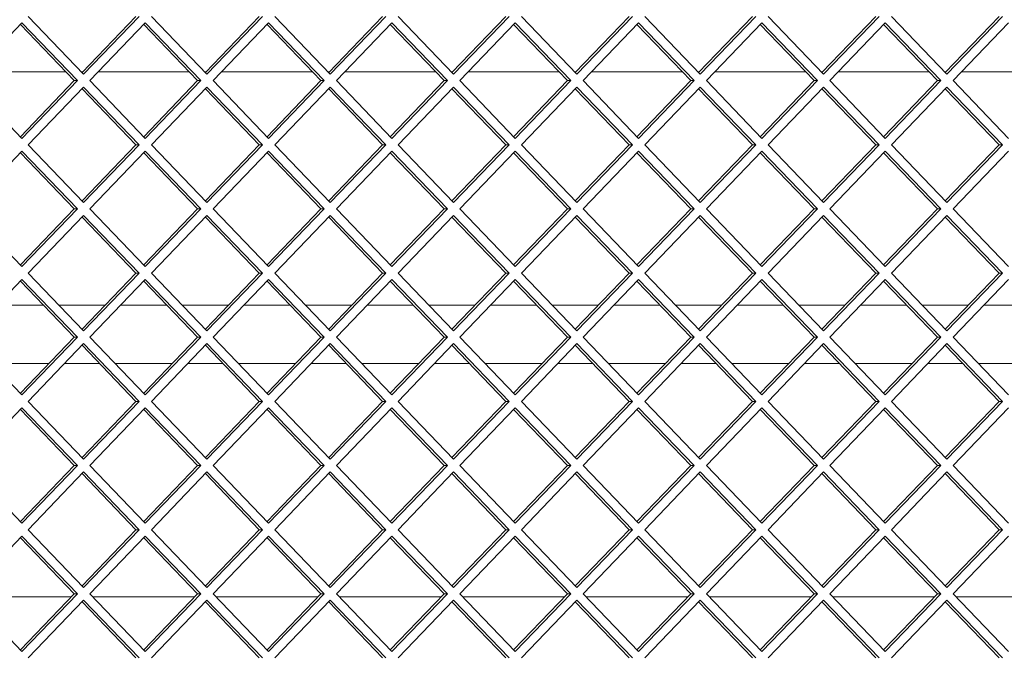
# Paper-space layout 'Foglio2' of a CAD drawing. Units: millimetres. Extents: x 5 to 415, y 5 to 292.
# Drawn here: x 347 to 350, y 146 to 149 of the extents above; entities that cross this region are included whole.
import ezdxf

# ---------------------------------------------------------------- set-up
doc = ezdxf.new("R2010")
doc.units = ezdxf.units.MM

psp = doc.layouts.new('Foglio2')

# ---------------------------------------------------------------- linework, layer by layer
at = {"color": 7, "linetype": 'Continuous', "lineweight": 15}
for p, q in [((346.58343, 148.62908), (346.39311, 148.43109)), ((346.77375, 148.43109), (346.58343, 148.62908)), ((346.604588, 148.65109), (346.794908, 148.4531)), ((346.789395, 148.458835), (346.974202, 148.65109)), ((346.794908, 148.4531), (346.985228, 148.65109)), ((347.006385, 148.62908), (346.816065, 148.43109)), ((347.196705, 148.43109), (347.006385, 148.62908)), ((347.027543, 148.65109), (347.217863, 148.4531)), ((347.21235, 148.458835), (347.397157, 148.65109)), ((347.217863, 148.4531), (347.408183, 148.65109)), ((347.42934, 148.62908), (347.23902, 148.43109)), ((347.619661, 148.43109), (347.42934, 148.62908)), ((347.450498, 148.65109), (347.640818, 148.4531)), ((347.635305, 148.458835), (347.820113, 148.65109)), ((347.640818, 148.4531), (347.831138, 148.65109)), ((347.852296, 148.62908), (347.661975, 148.43109)), ((348.042616, 148.43109), (347.852296, 148.62908)), ((347.873453, 148.65109), (348.063773, 148.4531)), ((348.05826, 148.458835), (348.243068, 148.65109)), ((348.063773, 148.4531), (348.254093, 148.65109)), ((348.275251, 148.62908), (348.084931, 148.43109)), ((348.465571, 148.43109), (348.275251, 148.62908)), ((348.296408, 148.65109), (348.486728, 148.4531)), ((348.481216, 148.458835), (348.666023, 148.65109)), ((348.486728, 148.4531), (348.677048, 148.65109)), ((348.698206, 148.62908), (348.507886, 148.43109)), ((348.888526, 148.43109), (348.698206, 148.62908)), ((348.719363, 148.65109), (348.909683, 148.4531)), ((348.904171, 148.458835), (349.088978, 148.65109)), ((348.909683, 148.4531), (349.100004, 148.65109)), ((349.121161, 148.62908), (348.930841, 148.43109)), ((349.311481, 148.43109), (349.121161, 148.62908)), ((349.142318, 148.65109), (349.332639, 148.4531)), ((349.327126, 148.458835), (349.511933, 148.65109)), ((349.332639, 148.4531), (349.522959, 148.65109)), ((349.544116, 148.62908), (349.353796, 148.43109)), ((349.734436, 148.43109), (349.544116, 148.62908)), ((349.565274, 148.65109), (349.755594, 148.4531)), ((349.750081, 148.458835), (349.934888, 148.65109)), ((349.755594, 148.4531), (349.945914, 148.65109)), ((349.967071, 148.62908), (349.776751, 148.43109)), ((346.762725, 148.43109), (346.577917, 148.623345)), ((347.18568, 148.43109), (347.000873, 148.623345)), ((347.608635, 148.43109), (347.423828, 148.623345)), ((348.03159, 148.43109), (347.846783, 148.623345)), ((348.454545, 148.43109), (348.269738, 148.623345)), ((348.8775, 148.43109), (348.692693, 148.623345)), ((349.300456, 148.43109), (349.115648, 148.623345)), ((349.723411, 148.43109), (349.538603, 148.623345)), ((346.421948, 148.46109), (346.733887, 148.46109)), ((346.787227, 148.46109), (346.791563, 148.46109)), ((346.844903, 148.46109), (347.156842, 148.46109)), ((347.210182, 148.46109), (347.214518, 148.46109)), ((347.267858, 148.46109), (347.579797, 148.46109)), ((347.633138, 148.46109), (347.637473, 148.46109)), ((347.690813, 148.46109), (348.002752, 148.46109)), ((348.056093, 148.46109), (348.060428, 148.46109)), ((348.113768, 148.46109), (348.425707, 148.46109)), ((348.479048, 148.46109), (348.483383, 148.46109)), ((348.536724, 148.46109), (348.848663, 148.46109)), ((348.902003, 148.46109), (348.906338, 148.46109)), ((348.959679, 148.46109), (349.271618, 148.46109)), ((349.324958, 148.46109), (349.329293, 148.46109)), ((349.382634, 148.46109), (349.694573, 148.46109)), ((349.747913, 148.46109), (349.752249, 148.46109)), ((349.805589, 148.46109), (350.117528, 148.46109)), ((346.39311, 148.43109), (346.58343, 148.2331)), ((346.577917, 148.238835), (346.762725, 148.43109)), ((346.58343, 148.2331), (346.77375, 148.43109)), ((346.762725, 148.43109), (346.77375, 148.43109)), ((346.816065, 148.43109), (347.006385, 148.2331)), ((347.000873, 148.238835), (347.18568, 148.43109)), ((347.006385, 148.2331), (347.196705, 148.43109)), ((347.18568, 148.43109), (347.196705, 148.43109)), ((347.23902, 148.43109), (347.42934, 148.2331)), ((347.423828, 148.238835), (347.608635, 148.43109)), ((347.42934, 148.2331), (347.619661, 148.43109)), ((347.608635, 148.43109), (347.619661, 148.43109)), ((347.661975, 148.43109), (347.852296, 148.2331)), ((347.846783, 148.238835), (348.03159, 148.43109)), ((347.852296, 148.2331), (348.042616, 148.43109)), ((348.03159, 148.43109), (348.042616, 148.43109)), ((348.084931, 148.43109), (348.275251, 148.2331)), ((348.269738, 148.238835), (348.454545, 148.43109)), ((348.275251, 148.2331), (348.465571, 148.43109)), ((348.454545, 148.43109), (348.465571, 148.43109)), ((348.507886, 148.43109), (348.698206, 148.2331)), ((348.692693, 148.238835), (348.8775, 148.43109)), ((348.698206, 148.2331), (348.888526, 148.43109)), ((348.8775, 148.43109), (348.888526, 148.43109)), ((348.930841, 148.43109), (349.121161, 148.2331)), ((349.115648, 148.238835), (349.300456, 148.43109)), ((349.121161, 148.2331), (349.311481, 148.43109)), ((349.300456, 148.43109), (349.311481, 148.43109)), ((349.353796, 148.43109), (349.544116, 148.2331)), ((349.538603, 148.238835), (349.723411, 148.43109)), ((349.544116, 148.2331), (349.734436, 148.43109)), ((349.723411, 148.43109), (349.734436, 148.43109)), ((349.776751, 148.43109), (349.967071, 148.2331)), ((346.794908, 148.40908), (346.604588, 148.21109)), ((346.974202, 148.21109), (346.789395, 148.403345)), ((346.985228, 148.21109), (346.794908, 148.40908)), ((347.217863, 148.40908), (347.027543, 148.21109)), ((347.397157, 148.21109), (347.21235, 148.403345)), ((347.408183, 148.21109), (347.217863, 148.40908)), ((347.640818, 148.40908), (347.450498, 148.21109)), ((347.820113, 148.21109), (347.635305, 148.403345)), ((347.831138, 148.21109), (347.640818, 148.40908)), ((348.063773, 148.40908), (347.873453, 148.21109)), ((348.243068, 148.21109), (348.05826, 148.403345)), ((348.254093, 148.21109), (348.063773, 148.40908)), ((348.486728, 148.40908), (348.296408, 148.21109)), ((348.666023, 148.21109), (348.481216, 148.403345)), ((348.677048, 148.21109), (348.486728, 148.40908)), ((348.909683, 148.40908), (348.719363, 148.21109)), ((349.088978, 148.21109), (348.904171, 148.403345)), ((349.100004, 148.21109), (348.909683, 148.40908)), ((349.332639, 148.40908), (349.142318, 148.21109)), ((349.511933, 148.21109), (349.327126, 148.403345)), ((349.522959, 148.21109), (349.332639, 148.40908)), ((349.755594, 148.40908), (349.565274, 148.21109)), ((349.934888, 148.21109), (349.750081, 148.403345)), ((349.945914, 148.21109), (349.755594, 148.40908)), ((346.58343, 148.18908), (346.39311, 147.99109)), ((346.77375, 147.99109), (346.58343, 148.18908)), ((346.604588, 148.21109), (346.794908, 148.0131)), ((346.789395, 148.018835), (346.974202, 148.21109)), ((346.794908, 148.0131), (346.985228, 148.21109)), ((347.006385, 148.18908), (346.816065, 147.99109)), ((346.974202, 148.21109), (346.985228, 148.21109)), ((347.196705, 147.99109), (347.006385, 148.18908)), ((347.027543, 148.21109), (347.217863, 148.0131)), ((347.21235, 148.018835), (347.397157, 148.21109)), ((347.217863, 148.0131), (347.408183, 148.21109)), ((347.42934, 148.18908), (347.23902, 147.99109)), ((347.397157, 148.21109), (347.408183, 148.21109)), ((347.619661, 147.99109), (347.42934, 148.18908)), ((347.450498, 148.21109), (347.640818, 148.0131)), ((347.635305, 148.018835), (347.820113, 148.21109)), ((347.640818, 148.0131), (347.831138, 148.21109)), ((347.852296, 148.18908), (347.661975, 147.99109)), ((347.820113, 148.21109), (347.831138, 148.21109)), ((348.042616, 147.99109), (347.852296, 148.18908)), ((347.873453, 148.21109), (348.063773, 148.0131)), ((348.05826, 148.018835), (348.243068, 148.21109)), ((348.063773, 148.0131), (348.254093, 148.21109)), ((348.275251, 148.18908), (348.084931, 147.99109)), ((348.243068, 148.21109), (348.254093, 148.21109)), ((348.465571, 147.99109), (348.275251, 148.18908)), ((348.296408, 148.21109), (348.486728, 148.0131)), ((348.481216, 148.018835), (348.666023, 148.21109)), ((348.486728, 148.0131), (348.677048, 148.21109)), ((348.698206, 148.18908), (348.507886, 147.99109)), ((348.666023, 148.21109), (348.677048, 148.21109)), ((348.888526, 147.99109), (348.698206, 148.18908)), ((348.719363, 148.21109), (348.909683, 148.0131)), ((348.904171, 148.018835), (349.088978, 148.21109)), ((348.909683, 148.0131), (349.100004, 148.21109)), ((349.121161, 148.18908), (348.930841, 147.99109)), ((349.088978, 148.21109), (349.100004, 148.21109)), ((349.311481, 147.99109), (349.121161, 148.18908)), ((349.142318, 148.21109), (349.332639, 148.0131)), ((349.327126, 148.018835), (349.511933, 148.21109)), ((349.332639, 148.0131), (349.522959, 148.21109)), ((349.544116, 148.18908), (349.353796, 147.99109)), ((349.511933, 148.21109), (349.522959, 148.21109)), ((349.734436, 147.99109), (349.544116, 148.18908)), ((349.565274, 148.21109), (349.755594, 148.0131)), ((349.750081, 148.018835), (349.934888, 148.21109)), ((349.755594, 148.0131), (349.945914, 148.21109)), ((349.967071, 148.18908), (349.776751, 147.99109)), ((349.934888, 148.21109), (349.945914, 148.21109)), ((346.762725, 147.99109), (346.577917, 148.183345)), ((347.18568, 147.99109), (347.000873, 148.183345)), ((347.608635, 147.99109), (347.423828, 148.183345)), ((348.03159, 147.99109), (347.846783, 148.183345)), ((348.454545, 147.99109), (348.269738, 148.183345)), ((348.8775, 147.99109), (348.692693, 148.183345)), ((349.300456, 147.99109), (349.115648, 148.183345)), ((349.723411, 147.99109), (349.538603, 148.183345)), ((346.39311, 147.99109), (346.58343, 147.7931)), ((346.577917, 147.798835), (346.762725, 147.99109)), ((346.58343, 147.7931), (346.77375, 147.99109)), ((346.762725, 147.99109), (346.77375, 147.99109)), ((346.816065, 147.99109), (347.006385, 147.7931)), ((347.000873, 147.798835), (347.18568, 147.99109)), ((347.006385, 147.7931), (347.196705, 147.99109)), ((347.18568, 147.99109), (347.196705, 147.99109)), ((347.23902, 147.99109), (347.42934, 147.7931)), ((347.423828, 147.798835), (347.608635, 147.99109)), ((347.42934, 147.7931), (347.619661, 147.99109)), ((347.608635, 147.99109), (347.619661, 147.99109)), ((347.661975, 147.99109), (347.852296, 147.7931)), ((347.846783, 147.798835), (348.03159, 147.99109)), ((347.852296, 147.7931), (348.042616, 147.99109)), ((348.03159, 147.99109), (348.042616, 147.99109)), ((348.084931, 147.99109), (348.275251, 147.7931)), ((348.269738, 147.798835), (348.454545, 147.99109)), ((348.275251, 147.7931), (348.465571, 147.99109)), ((348.454545, 147.99109), (348.465571, 147.99109)), ((348.507886, 147.99109), (348.698206, 147.7931)), ((348.692693, 147.798835), (348.8775, 147.99109)), ((348.698206, 147.7931), (348.888526, 147.99109)), ((348.8775, 147.99109), (348.888526, 147.99109)), ((348.930841, 147.99109), (349.121161, 147.7931)), ((349.115648, 147.798835), (349.300456, 147.99109)), ((349.121161, 147.7931), (349.311481, 147.99109)), ((349.300456, 147.99109), (349.311481, 147.99109)), ((349.353796, 147.99109), (349.544116, 147.7931)), ((349.538603, 147.798835), (349.723411, 147.99109)), ((349.544116, 147.7931), (349.734436, 147.99109)), ((349.723411, 147.99109), (349.734436, 147.99109)), ((349.776751, 147.99109), (349.967071, 147.7931)), ((346.794908, 147.96908), (346.604588, 147.77109)), ((346.974202, 147.77109), (346.789395, 147.963345)), ((346.985228, 147.77109), (346.794908, 147.96908)), ((347.217863, 147.96908), (347.027543, 147.77109)), ((347.397157, 147.77109), (347.21235, 147.963345)), ((347.408183, 147.77109), (347.217863, 147.96908)), ((347.640818, 147.96908), (347.450498, 147.77109)), ((347.820113, 147.77109), (347.635305, 147.963345)), ((347.831138, 147.77109), (347.640818, 147.96908)), ((348.063773, 147.96908), (347.873453, 147.77109)), ((348.243068, 147.77109), (348.05826, 147.963345)), ((348.254093, 147.77109), (348.063773, 147.96908)), ((348.486728, 147.96908), (348.296408, 147.77109)), ((348.666023, 147.77109), (348.481216, 147.963345)), ((348.677048, 147.77109), (348.486728, 147.96908)), ((348.909683, 147.96908), (348.719363, 147.77109)), ((349.088978, 147.77109), (348.904171, 147.963345)), ((349.100004, 147.77109), (348.909683, 147.96908)), ((349.332639, 147.96908), (349.142318, 147.77109)), ((349.511933, 147.77109), (349.327126, 147.963345)), ((349.522959, 147.77109), (349.332639, 147.96908)), ((349.755594, 147.96908), (349.565274, 147.77109)), ((349.934888, 147.77109), (349.750081, 147.963345)), ((349.945914, 147.77109), (349.755594, 147.96908)), ((346.58343, 147.74908), (346.39311, 147.55109)), ((346.77375, 147.55109), (346.58343, 147.74908)), ((346.604588, 147.77109), (346.794908, 147.5731)), ((346.789395, 147.578835), (346.974202, 147.77109)), ((346.794908, 147.5731), (346.985228, 147.77109)), ((347.006385, 147.74908), (346.816065, 147.55109)), ((346.974202, 147.77109), (346.985228, 147.77109)), ((347.196705, 147.55109), (347.006385, 147.74908)), ((347.027543, 147.77109), (347.217863, 147.5731)), ((347.21235, 147.578835), (347.397157, 147.77109)), ((347.217863, 147.5731), (347.408183, 147.77109)), ((347.42934, 147.74908), (347.23902, 147.55109)), ((347.397157, 147.77109), (347.408183, 147.77109)), ((347.619661, 147.55109), (347.42934, 147.74908)), ((347.450498, 147.77109), (347.640818, 147.5731)), ((347.635305, 147.578835), (347.820113, 147.77109)), ((347.640818, 147.5731), (347.831138, 147.77109)), ((347.852296, 147.74908), (347.661975, 147.55109)), ((347.820113, 147.77109), (347.831138, 147.77109)), ((348.042616, 147.55109), (347.852296, 147.74908)), ((347.873453, 147.77109), (348.063773, 147.5731)), ((348.05826, 147.578835), (348.243068, 147.77109)), ((348.063773, 147.5731), (348.254093, 147.77109)), ((348.275251, 147.74908), (348.084931, 147.55109)), ((348.243068, 147.77109), (348.254093, 147.77109)), ((348.465571, 147.55109), (348.275251, 147.74908)), ((348.296408, 147.77109), (348.486728, 147.5731)), ((348.481216, 147.578835), (348.666023, 147.77109)), ((348.486728, 147.5731), (348.677048, 147.77109)), ((348.698206, 147.74908), (348.507886, 147.55109)), ((348.666023, 147.77109), (348.677048, 147.77109)), ((348.888526, 147.55109), (348.698206, 147.74908)), ((348.719363, 147.77109), (348.909683, 147.5731)), ((348.904171, 147.578835), (349.088978, 147.77109)), ((348.909683, 147.5731), (349.100004, 147.77109)), ((349.121161, 147.74908), (348.930841, 147.55109)), ((349.088978, 147.77109), (349.100004, 147.77109)), ((349.311481, 147.55109), (349.121161, 147.74908)), ((349.142318, 147.77109), (349.332639, 147.5731)), ((349.327126, 147.578835), (349.511933, 147.77109)), ((349.332639, 147.5731), (349.522959, 147.77109)), ((349.544116, 147.74908), (349.353796, 147.55109)), ((349.511933, 147.77109), (349.522959, 147.77109)), ((349.734436, 147.55109), (349.544116, 147.74908)), ((349.565274, 147.77109), (349.755594, 147.5731)), ((349.750081, 147.578835), (349.934888, 147.77109)), ((349.755594, 147.5731), (349.945914, 147.77109)), ((349.967071, 147.74908), (349.776751, 147.55109)), ((349.934888, 147.77109), (349.945914, 147.77109)), ((346.762725, 147.55109), (346.577917, 147.743345)), ((347.18568, 147.55109), (347.000873, 147.743345)), ((347.608635, 147.55109), (347.423828, 147.743345)), ((348.03159, 147.55109), (347.846783, 147.743345)), ((348.454545, 147.55109), (348.269738, 147.743345)), ((348.8775, 147.55109), (348.692693, 147.743345)), ((349.300456, 147.55109), (349.115648, 147.743345)), ((349.723411, 147.55109), (349.538603, 147.743345)), ((346.656986, 147.66109), (346.498849, 147.66109)), ((346.868464, 147.66109), (346.710326, 147.66109)), ((347.079941, 147.66109), (346.921804, 147.66109)), ((347.291419, 147.66109), (347.133282, 147.66109)), ((347.502896, 147.66109), (347.344759, 147.66109)), ((347.714374, 147.66109), (347.556237, 147.66109)), ((347.925851, 147.66109), (347.767714, 147.66109)), ((348.137329, 147.66109), (347.979192, 147.66109)), ((348.348807, 147.66109), (348.190669, 147.66109)), ((348.560284, 147.66109), (348.402147, 147.66109)), ((348.771762, 147.66109), (348.613625, 147.66109)), ((348.983239, 147.66109), (348.825102, 147.66109)), ((349.194717, 147.66109), (349.03658, 147.66109)), ((349.406194, 147.66109), (349.248057, 147.66109)), ((349.617672, 147.66109), (349.459535, 147.66109)), ((349.82915, 147.66109), (349.671012, 147.66109)), ((350.040627, 147.66109), (349.88249, 147.66109)), ((346.39311, 147.55109), (346.58343, 147.3531)), ((346.577917, 147.358835), (346.762725, 147.55109)), ((346.58343, 147.3531), (346.77375, 147.55109)), ((346.762725, 147.55109), (346.77375, 147.55109)), ((346.816065, 147.55109), (347.006385, 147.3531)), ((347.000873, 147.358835), (347.18568, 147.55109)), ((347.006385, 147.3531), (347.196705, 147.55109)), ((347.18568, 147.55109), (347.196705, 147.55109)), ((347.23902, 147.55109), (347.42934, 147.3531)), ((347.423828, 147.358835), (347.608635, 147.55109)), ((347.42934, 147.3531), (347.619661, 147.55109)), ((347.608635, 147.55109), (347.619661, 147.55109)), ((347.661975, 147.55109), (347.852296, 147.3531)), ((347.846783, 147.358835), (348.03159, 147.55109)), ((347.852296, 147.3531), (348.042616, 147.55109)), ((348.03159, 147.55109), (348.042616, 147.55109)), ((348.084931, 147.55109), (348.275251, 147.3531)), ((348.269738, 147.358835), (348.454545, 147.55109)), ((348.275251, 147.3531), (348.465571, 147.55109)), ((348.454545, 147.55109), (348.465571, 147.55109)), ((348.507886, 147.55109), (348.698206, 147.3531)), ((348.692693, 147.358835), (348.8775, 147.55109)), ((348.698206, 147.3531), (348.888526, 147.55109)), ((348.8775, 147.55109), (348.888526, 147.55109)), ((348.930841, 147.55109), (349.121161, 147.3531)), ((349.115648, 147.358835), (349.300456, 147.55109)), ((349.121161, 147.3531), (349.311481, 147.55109)), ((349.300456, 147.55109), (349.311481, 147.55109)), ((349.353796, 147.55109), (349.544116, 147.3531)), ((349.538603, 147.358835), (349.723411, 147.55109)), ((349.544116, 147.3531), (349.734436, 147.55109)), ((349.723411, 147.55109), (349.734436, 147.55109)), ((349.776751, 147.55109), (349.967071, 147.3531)), ((346.794908, 147.52908), (346.604588, 147.33109)), ((346.974202, 147.33109), (346.789395, 147.523345)), ((346.985228, 147.33109), (346.794908, 147.52908)), ((347.217863, 147.52908), (347.027543, 147.33109)), ((347.397157, 147.33109), (347.21235, 147.523345)), ((347.408183, 147.33109), (347.217863, 147.52908)), ((347.640818, 147.52908), (347.450498, 147.33109)), ((347.820113, 147.33109), (347.635305, 147.523345)), ((347.831138, 147.33109), (347.640818, 147.52908)), ((348.063773, 147.52908), (347.873453, 147.33109)), ((348.243068, 147.33109), (348.05826, 147.523345)), ((348.254093, 147.33109), (348.063773, 147.52908)), ((348.486728, 147.52908), (348.296408, 147.33109)), ((348.666023, 147.33109), (348.481216, 147.523345)), ((348.677048, 147.33109), (348.486728, 147.52908)), ((348.909683, 147.52908), (348.719363, 147.33109)), ((349.088978, 147.33109), (348.904171, 147.523345)), ((349.100004, 147.33109), (348.909683, 147.52908)), ((349.332639, 147.52908), (349.142318, 147.33109)), ((349.511933, 147.33109), (349.327126, 147.523345)), ((349.522959, 147.33109), (349.332639, 147.52908)), ((349.755594, 147.52908), (349.565274, 147.33109)), ((349.934888, 147.33109), (349.750081, 147.523345)), ((349.945914, 147.33109), (349.755594, 147.52908)), ((346.479624, 147.46109), (346.676211, 147.46109)), ((346.729552, 147.46109), (346.849238, 147.46109)), ((346.902579, 147.46109), (347.099166, 147.46109)), ((347.152507, 147.46109), (347.272193, 147.46109)), ((347.325534, 147.46109), (347.522121, 147.46109)), ((347.575462, 147.46109), (347.695149, 147.46109)), ((347.748489, 147.46109), (347.945077, 147.46109)), ((347.998417, 147.46109), (348.118104, 147.46109)), ((348.171444, 147.46109), (348.368032, 147.46109)), ((348.421372, 147.46109), (348.541059, 147.46109)), ((348.594399, 147.46109), (348.790987, 147.46109)), ((348.844327, 147.46109), (348.964014, 147.46109)), ((349.017354, 147.46109), (349.213942, 147.46109)), ((349.267282, 147.46109), (349.386969, 147.46109)), ((349.44031, 147.46109), (349.636897, 147.46109)), ((349.690238, 147.46109), (349.809924, 147.46109)), ((349.863265, 147.46109), (350.059852, 147.46109)), ((346.58343, 147.30908), (346.39311, 147.11109)), ((346.77375, 147.11109), (346.58343, 147.30908)), ((346.604588, 147.33109), (346.794908, 147.1331)), ((346.789395, 147.138835), (346.974202, 147.33109)), ((346.794908, 147.1331), (346.985228, 147.33109)), ((347.006385, 147.30908), (346.816065, 147.11109)), ((346.974202, 147.33109), (346.985228, 147.33109)), ((347.196705, 147.11109), (347.006385, 147.30908)), ((347.027543, 147.33109), (347.217863, 147.1331)), ((347.21235, 147.138835), (347.397157, 147.33109)), ((347.217863, 147.1331), (347.408183, 147.33109)), ((347.42934, 147.30908), (347.23902, 147.11109)), ((347.397157, 147.33109), (347.408183, 147.33109)), ((347.619661, 147.11109), (347.42934, 147.30908)), ((347.450498, 147.33109), (347.640818, 147.1331)), ((347.635305, 147.138835), (347.820113, 147.33109)), ((347.640818, 147.1331), (347.831138, 147.33109)), ((347.852296, 147.30908), (347.661975, 147.11109)), ((347.820113, 147.33109), (347.831138, 147.33109)), ((348.042616, 147.11109), (347.852296, 147.30908)), ((347.873453, 147.33109), (348.063773, 147.1331)), ((348.05826, 147.138835), (348.243068, 147.33109)), ((348.063773, 147.1331), (348.254093, 147.33109)), ((348.275251, 147.30908), (348.084931, 147.11109)), ((348.243068, 147.33109), (348.254093, 147.33109)), ((348.465571, 147.11109), (348.275251, 147.30908)), ((348.296408, 147.33109), (348.486728, 147.1331)), ((348.481216, 147.138835), (348.666023, 147.33109)), ((348.486728, 147.1331), (348.677048, 147.33109)), ((348.698206, 147.30908), (348.507886, 147.11109)), ((348.666023, 147.33109), (348.677048, 147.33109)), ((348.888526, 147.11109), (348.698206, 147.30908)), ((348.719363, 147.33109), (348.909683, 147.1331)), ((348.904171, 147.138835), (349.088978, 147.33109)), ((348.909683, 147.1331), (349.100004, 147.33109)), ((349.121161, 147.30908), (348.930841, 147.11109)), ((349.088978, 147.33109), (349.100004, 147.33109)), ((349.311481, 147.11109), (349.121161, 147.30908)), ((349.142318, 147.33109), (349.332639, 147.1331)), ((349.327126, 147.138835), (349.511933, 147.33109)), ((349.332639, 147.1331), (349.522959, 147.33109)), ((349.544116, 147.30908), (349.353796, 147.11109)), ((349.511933, 147.33109), (349.522959, 147.33109)), ((349.734436, 147.11109), (349.544116, 147.30908)), ((349.565274, 147.33109), (349.755594, 147.1331)), ((349.750081, 147.138835), (349.934888, 147.33109)), ((349.755594, 147.1331), (349.945914, 147.33109)), ((349.967071, 147.30908), (349.776751, 147.11109)), ((349.934888, 147.33109), (349.945914, 147.33109)), ((346.762725, 147.11109), (346.577917, 147.303345)), ((347.18568, 147.11109), (347.000873, 147.303345)), ((347.608635, 147.11109), (347.423828, 147.303345)), ((348.03159, 147.11109), (347.846783, 147.303345)), ((348.454545, 147.11109), (348.269738, 147.303345)), ((348.8775, 147.11109), (348.692693, 147.303345)), ((349.300456, 147.11109), (349.115648, 147.303345)), ((349.723411, 147.11109), (349.538603, 147.303345)), ((346.39311, 147.11109), (346.58343, 146.9131)), ((346.577917, 146.918835), (346.762725, 147.11109)), ((346.58343, 146.9131), (346.77375, 147.11109)), ((346.762725, 147.11109), (346.77375, 147.11109)), ((346.816065, 147.11109), (347.006385, 146.9131)), ((347.000873, 146.918835), (347.18568, 147.11109)), ((347.006385, 146.9131), (347.196705, 147.11109)), ((347.18568, 147.11109), (347.196705, 147.11109)), ((347.23902, 147.11109), (347.42934, 146.9131)), ((347.423828, 146.918835), (347.608635, 147.11109)), ((347.42934, 146.9131), (347.619661, 147.11109)), ((347.608635, 147.11109), (347.619661, 147.11109)), ((347.661975, 147.11109), (347.852296, 146.9131)), ((347.846783, 146.918835), (348.03159, 147.11109)), ((347.852296, 146.9131), (348.042616, 147.11109)), ((348.03159, 147.11109), (348.042616, 147.11109)), ((348.084931, 147.11109), (348.275251, 146.9131)), ((348.269738, 146.918835), (348.454545, 147.11109)), ((348.275251, 146.9131), (348.465571, 147.11109)), ((348.454545, 147.11109), (348.465571, 147.11109)), ((348.507886, 147.11109), (348.698206, 146.9131)), ((348.692693, 146.918835), (348.8775, 147.11109)), ((348.698206, 146.9131), (348.888526, 147.11109)), ((348.8775, 147.11109), (348.888526, 147.11109)), ((348.930841, 147.11109), (349.121161, 146.9131)), ((349.115648, 146.918835), (349.300456, 147.11109)), ((349.121161, 146.9131), (349.311481, 147.11109)), ((349.300456, 147.11109), (349.311481, 147.11109)), ((349.353796, 147.11109), (349.544116, 146.9131)), ((349.538603, 146.918835), (349.723411, 147.11109)), ((349.544116, 146.9131), (349.734436, 147.11109)), ((349.723411, 147.11109), (349.734436, 147.11109)), ((349.776751, 147.11109), (349.967071, 146.9131)), ((346.794908, 147.08908), (346.604588, 146.89109)), ((346.974202, 146.89109), (346.789395, 147.083345)), ((346.985228, 146.89109), (346.794908, 147.08908)), ((347.217863, 147.08908), (347.027543, 146.89109)), ((347.397157, 146.89109), (347.21235, 147.083345)), ((347.408183, 146.89109), (347.217863, 147.08908)), ((347.640818, 147.08908), (347.450498, 146.89109)), ((347.820113, 146.89109), (347.635305, 147.083345)), ((347.831138, 146.89109), (347.640818, 147.08908)), ((348.063773, 147.08908), (347.873453, 146.89109)), ((348.243068, 146.89109), (348.05826, 147.083345)), ((348.254093, 146.89109), (348.063773, 147.08908)), ((348.486728, 147.08908), (348.296408, 146.89109)), ((348.666023, 146.89109), (348.481216, 147.083345)), ((348.677048, 146.89109), (348.486728, 147.08908)), ((348.909683, 147.08908), (348.719363, 146.89109)), ((349.088978, 146.89109), (348.904171, 147.083345)), ((349.100004, 146.89109), (348.909683, 147.08908)), ((349.332639, 147.08908), (349.142318, 146.89109)), ((349.511933, 146.89109), (349.327126, 147.083345)), ((349.522959, 146.89109), (349.332639, 147.08908)), ((349.755594, 147.08908), (349.565274, 146.89109)), ((349.934888, 146.89109), (349.750081, 147.083345)), ((349.945914, 146.89109), (349.755594, 147.08908)), ((346.604588, 146.89109), (346.794908, 146.6931)), ((346.789395, 146.698835), (346.974202, 146.89109)), ((346.794908, 146.6931), (346.985228, 146.89109)), ((346.974202, 146.89109), (346.985228, 146.89109)), ((347.027543, 146.89109), (347.217863, 146.6931)), ((347.21235, 146.698835), (347.397157, 146.89109)), ((347.217863, 146.6931), (347.408183, 146.89109)), ((347.397157, 146.89109), (347.408183, 146.89109)), ((347.450498, 146.89109), (347.640818, 146.6931)), ((347.635305, 146.698835), (347.820113, 146.89109)), ((347.640818, 146.6931), (347.831138, 146.89109)), ((347.820113, 146.89109), (347.831138, 146.89109)), ((347.873453, 146.89109), (348.063773, 146.6931)), ((348.05826, 146.698835), (348.243068, 146.89109)), ((348.063773, 146.6931), (348.254093, 146.89109)), ((348.243068, 146.89109), (348.254093, 146.89109)), ((348.296408, 146.89109), (348.486728, 146.6931)), ((348.481216, 146.698835), (348.666023, 146.89109)), ((348.486728, 146.6931), (348.677048, 146.89109)), ((348.666023, 146.89109), (348.677048, 146.89109)), ((348.719363, 146.89109), (348.909683, 146.6931)), ((348.904171, 146.698835), (349.088978, 146.89109)), ((348.909683, 146.6931), (349.100004, 146.89109)), ((349.088978, 146.89109), (349.100004, 146.89109)), ((349.142318, 146.89109), (349.332639, 146.6931)), ((349.327126, 146.698835), (349.511933, 146.89109)), ((349.332639, 146.6931), (349.522959, 146.89109)), ((349.511933, 146.89109), (349.522959, 146.89109)), ((349.565274, 146.89109), (349.755594, 146.6931)), ((349.750081, 146.698835), (349.934888, 146.89109)), ((349.755594, 146.6931), (349.945914, 146.89109)), ((349.934888, 146.89109), (349.945914, 146.89109)), ((346.58343, 146.86908), (346.39311, 146.67109)), ((346.762725, 146.67109), (346.577917, 146.863345)), ((346.77375, 146.67109), (346.58343, 146.86908)), ((347.006385, 146.86908), (346.816065, 146.67109)), ((347.18568, 146.67109), (347.000873, 146.863345)), ((347.196705, 146.67109), (347.006385, 146.86908)), ((347.42934, 146.86908), (347.23902, 146.67109)), ((347.608635, 146.67109), (347.423828, 146.863345)), ((347.619661, 146.67109), (347.42934, 146.86908)), ((347.852296, 146.86908), (347.661975, 146.67109)), ((348.03159, 146.67109), (347.846783, 146.863345)), ((348.042616, 146.67109), (347.852296, 146.86908)), ((348.275251, 146.86908), (348.084931, 146.67109)), ((348.454545, 146.67109), (348.269738, 146.863345)), ((348.465571, 146.67109), (348.275251, 146.86908)), ((348.698206, 146.86908), (348.507886, 146.67109)), ((348.8775, 146.67109), (348.692693, 146.863345)), ((348.888526, 146.67109), (348.698206, 146.86908)), ((349.121161, 146.86908), (348.930841, 146.67109)), ((349.300456, 146.67109), (349.115648, 146.863345)), ((349.311481, 146.67109), (349.121161, 146.86908)), ((349.544116, 146.86908), (349.353796, 146.67109)), ((349.723411, 146.67109), (349.538603, 146.863345)), ((349.734436, 146.67109), (349.544116, 146.86908)), ((349.967071, 146.86908), (349.776751, 146.67109)), ((346.39311, 146.67109), (346.58343, 146.4731)), ((346.577917, 146.478835), (346.762725, 146.67109)), ((346.58343, 146.4731), (346.77375, 146.67109)), ((346.762725, 146.67109), (346.77375, 146.67109)), ((346.816065, 146.67109), (347.006385, 146.4731)), ((347.000873, 146.478835), (347.18568, 146.67109)), ((347.006385, 146.4731), (347.196705, 146.67109)), ((347.18568, 146.67109), (347.196705, 146.67109)), ((347.23902, 146.67109), (347.42934, 146.4731)), ((347.423828, 146.478835), (347.608635, 146.67109)), ((347.42934, 146.4731), (347.619661, 146.67109)), ((347.608635, 146.67109), (347.619661, 146.67109)), ((347.661975, 146.67109), (347.852296, 146.4731)), ((347.846783, 146.478835), (348.03159, 146.67109)), ((347.852296, 146.4731), (348.042616, 146.67109)), ((348.03159, 146.67109), (348.042616, 146.67109)), ((348.084931, 146.67109), (348.275251, 146.4731)), ((348.269738, 146.478835), (348.454545, 146.67109)), ((348.275251, 146.4731), (348.465571, 146.67109)), ((348.454545, 146.67109), (348.465571, 146.67109)), ((348.507886, 146.67109), (348.698206, 146.4731)), ((348.692693, 146.478835), (348.8775, 146.67109)), ((348.698206, 146.4731), (348.888526, 146.67109)), ((348.8775, 146.67109), (348.888526, 146.67109)), ((348.930841, 146.67109), (349.121161, 146.4731)), ((349.115648, 146.478835), (349.300456, 146.67109)), ((349.121161, 146.4731), (349.311481, 146.67109)), ((349.300456, 146.67109), (349.311481, 146.67109)), ((349.353796, 146.67109), (349.544116, 146.4731)), ((349.538603, 146.478835), (349.723411, 146.67109)), ((349.544116, 146.4731), (349.734436, 146.67109)), ((349.723411, 146.67109), (349.734436, 146.67109)), ((349.776751, 146.67109), (349.967071, 146.4731)), ((346.753112, 146.66109), (346.402723, 146.66109)), ((346.794908, 146.64908), (346.604588, 146.45109)), ((346.974202, 146.45109), (346.789395, 146.643345)), ((346.985228, 146.45109), (346.794908, 146.64908)), ((347.176067, 146.66109), (346.825678, 146.66109)), ((347.217863, 146.64908), (347.027543, 146.45109)), ((347.397157, 146.45109), (347.21235, 146.643345)), ((347.408183, 146.45109), (347.217863, 146.64908)), ((347.599022, 146.66109), (347.248633, 146.66109)), ((347.640818, 146.64908), (347.450498, 146.45109)), ((347.820113, 146.45109), (347.635305, 146.643345)), ((347.831138, 146.45109), (347.640818, 146.64908)), ((348.021978, 146.66109), (347.671588, 146.66109)), ((348.063773, 146.64908), (347.873453, 146.45109)), ((348.243068, 146.45109), (348.05826, 146.643345)), ((348.254093, 146.45109), (348.063773, 146.64908)), ((348.444933, 146.66109), (348.094543, 146.66109)), ((348.486728, 146.64908), (348.296408, 146.45109)), ((348.666023, 146.45109), (348.481216, 146.643345)), ((348.677048, 146.45109), (348.486728, 146.64908)), ((348.867888, 146.66109), (348.517498, 146.66109)), ((348.909683, 146.64908), (348.719363, 146.45109)), ((349.088978, 146.45109), (348.904171, 146.643345)), ((349.100004, 146.45109), (348.909683, 146.64908)), ((349.290843, 146.66109), (348.940454, 146.66109)), ((349.332639, 146.64908), (349.142318, 146.45109)), ((349.511933, 146.45109), (349.327126, 146.643345)), ((349.522959, 146.45109), (349.332639, 146.64908)), ((349.713798, 146.66109), (349.363409, 146.66109)), ((349.755594, 146.64908), (349.565274, 146.45109)), ((349.934888, 146.45109), (349.750081, 146.643345)), ((349.945914, 146.45109), (349.755594, 146.64908)), ((350.136753, 146.66109), (349.786364, 146.66109))]:
    psp.add_line(p, q, dxfattribs=at)

doc.saveas('drawing.dxf')
